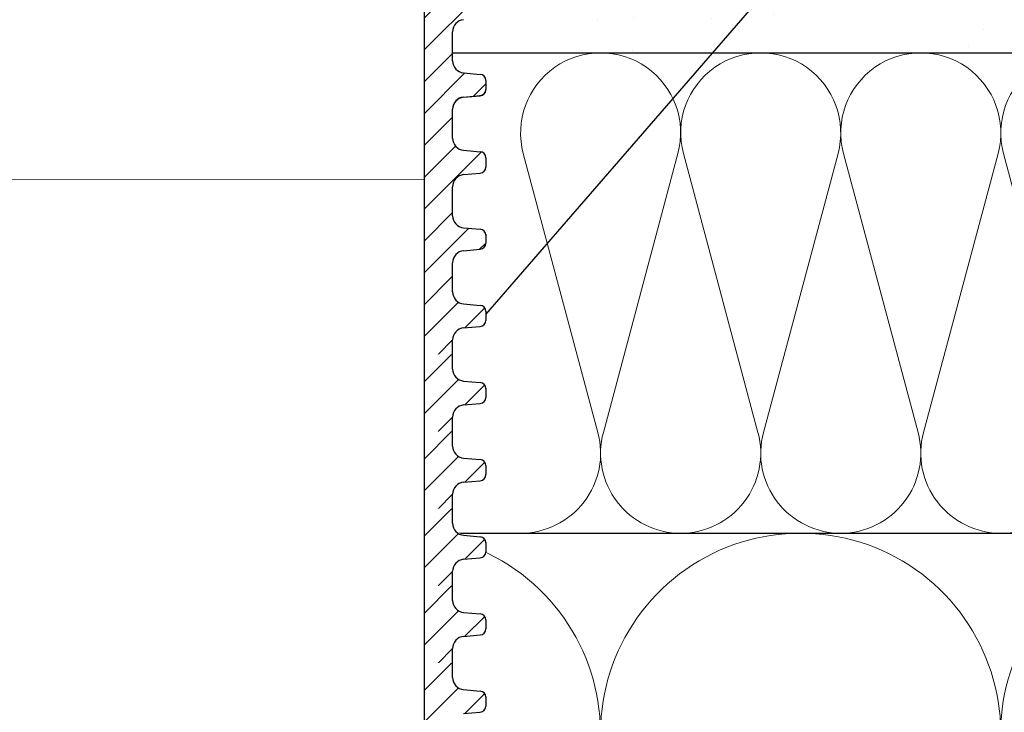
# Model space of a CAD drawing. Units: millimetres. Extents: x 2673 to 4786, y 0 to 1485.
# Drawn here: x 3303 to 3385, y 882 to 940 of the extents above; entities that cross this region are included whole.
import ezdxf
from ezdxf.xclip import XClip

# ---------------------------------------------------------------- set-up
doc = ezdxf.new("R2010")
doc.units = ezdxf.units.MM
doc.header["$XCLIPFRAME"] = 0
for name, color, linetype, lineweight in [('вспомогательный', 140, 'Continuous', 20), ('маскировка', 93, 'Continuous', 25), ('Основной', 7, 'Continuous', 30), ('Размеры', 10, 'Continuous', 13), ('текст', 1, 'Continuous', 25), ('штриховка', 251, 'Continuous', 0)]:
    doc.layers.add(name, color=color, linetype=linetype, lineweight=lineweight)

# ---------------------------------------------------------------- blocks, each defined once
blk = doc.blocks.new('*U45')
at = {"linetype": 'Continuous'}
blk.add_lwpolyline([(-16.66731253459294, -50.00193760377882, 0.4930418078680306), (-0.5664875381410904, -29.02617505100237), (-16.10082499645185, 29.02617505100237, -1.302775637732324), (16.10082499645185, 29.02617505100237), (0.5664875381410904, -29.02617505100237, 0.4930418078679733), (16.66731253459294, -50.00193760377882)], format="xyb", dxfattribs=at)
blk = doc.blocks.new('*U46')
at = {"layer": 'штриховка', "color": 0, "linetype": 'ByBlock', "lineweight": -2, "transparency": 16777216}
for p in [(166.6731253459294, 0), (200.0077504151153, 0), (233.3423754843012, 0)]:
    blk.add_blockref('*U45', p, dxfattribs=at)
blk = doc.blocks.new('*U47')
at = {"linetype": 'Continuous'}
blk.add_lwpolyline([(-6.666623615896378, -19.99987084768913, 0.4930418078680306), (-0.2265847713627593, -11.60994513497797), (-6.440038844533618, 11.60994513497797, -1.302775637732324), (6.440038844533618, 11.60994513497797), (0.2265847713627593, -11.60994513497797, 0.4930418078679733), (6.666623615896378, -19.99987084768913)], format="xyb", dxfattribs=at)
blk = doc.blocks.new('*U48')
at = {"layer": 'штриховка', "color": 0, "linetype": 'ByBlock', "lineweight": -2, "transparency": 16777216}
for p in [(186.6654612450986, 0), (199.9987084768913, 0), (213.3319557086841, 0), (226.6652029404769, 0)]:
    blk.add_blockref('*U47', p, dxfattribs=at)
blk = doc.blocks.new('*U98')
blk.add_wipeout([(-0.033507745398504825, 158.27795953768003), (52.32745708860666, 158.29097232379436), (52.3271557503787, 159.50349977322423), (52.59144314202002, 160.18361399490004), (53.24577475450562, 160.50649682319607), (54.635589756591614, 160.6284379294743), (54.96275556283369, 160.78987934362263), (55.09489925865417, 161.12993645446113), (55.09472433595711, 161.83379197884645), (54.9643562573614, 162.12970787877236), (54.63711024845381, 162.29098665800728), (53.24723480826338, 162.41223695353898), (52.59274279044897, 162.7347945120084), (52.3281174080638, 163.41470183892415), (52.32751509678213, 165.83827596845305), (52.59180248842366, 166.51839019012908), (53.24613410090927, 166.84127301842514), (54.635949102993145, 166.96321412470294), (54.96311490923735, 167.12465553885147), (55.095254131350195, 167.4827140080157), (54.96275075477481, 168.589943513297), (54.635504745867166, 168.75122229253208), (53.245629305677, 168.8724725880636), (52.591137287862594, 169.19503014653304), (52.32651635761109, 169.85701156408132), (52.32590959419823, 172.29851160297773), (52.59019698583895, 172.9786258246541), (53.24453307203485, 173.2835072946241), (54.76542369898347, 173.43495060805125), (54.961509406650976, 173.58489117337655), (55.09365757618749, 173.9069469258887), (55.09346241709321, 174.6922241260385), (54.96114972590061, 175.0321777894964), (54.633903716994155, 175.19345656873097), (53.24402827680259, 175.31470686426277), (52.58953625898818, 175.63726442273216), (52.324910876603006, 176.31717174964794), (52.32430856532199, 178.74074587917693), (52.58859595696264, 179.4208601008531), (53.24292756945349, 179.74374292914945), (54.632742571534244, 179.86568403542714), (54.95990837777633, 180.02712544957527), (55.09205207360111, 180.3671825604138), (55.09186139901032, 181.134420677758), (54.959548697024154, 181.4744120656951), (54.63230268811974, 181.63569084492966), (53.24242724792794, 181.75694114046192), (52.58793523011353, 182.07949869893133), (52.32330984772837, 182.7594060258471), (52.32270753644669, 185.18298015537545), (52.58699492808807, 185.86309437705222), (53.24132654057382, 186.1859772053483), (54.63114154265794, 186.30791831162617), (54.95830734890192, 186.46935972577444), (55.09045104472695, 186.80941683661365), (55.09026035934232, 187.5766926784366), (54.957947668149735, 187.91664634189448), (54.630701659242526, 188.07792512112917), (53.24082621905171, 188.19917541666038), (52.5863342012373, 188.52173297512982), (52.32170881885212, 189.20164030204558), (52.32110650757292, 191.625214431575), (52.585393899213585, 192.30532865325122), (53.239725511699184, 192.62821148154723), (54.62954051378141, 192.7501525878252), (54.95670632002545, 192.91159400197336), (55.088850015845914, 193.25165111281183), (55.0886593412568, 194.0188892301556), (54.95634663927509, 194.3588806180927), (54.62910063036789, 194.5201593973274), (53.23922519016545, 194.64140969286063), (52.584733172350994, 194.96396725132422), (52.32010778995157, 195.64387457826132), (52.31950547867009, 198.0674487077673), (52.58379287031105, 198.7475629294443), (53.2381244827875, 199.07044575773983), (57.662286057736104, 199.51488040874094), (58.272792012151555, 199.93840328430736), (58.61757616627718, 200.59659249233727), (58.61566124021009, 211.65480756547225), (58.78446450369182, 211.98028580148855), (59.109884257631876, 212.14920177950134), (67.545915203849, 212.15066262787977), (67.88505149326093, 212.031777133518), (68.07562309461707, 211.72709755047657), (68.07684874906698, 204.64931578874425), (68.24071179524066, 204.10878748264307), (68.67703671255315, 203.7498990716012), (77.4485367450211, 203.75141801240218), (77.83324040296543, 203.8787953494725), (78.06602535462295, 204.21050765964011), (78.06478490161533, 211.37381092505052), (78.24369174430824, 211.87633866312777), (78.70000817843807, 212.15259415690554), (89.05591629196492, 212.15462294026662), (91.82293346247042, 214.14793972601336), (92.99696241745697, 216.75528857908668), (92.85620188130903, 218.64969278046385), (94.00893417221626, 219.89413989548353), (94.12738185497781, 221.54435589130324), (93.98213188310453, 222.53267205012423), (94.25908217966662, 223.21922229733005), (94.93499790735513, 223.5212001736181), (110.00712565180184, 224.05319057956203), (110.00661219400736, 227.01827984417358), (108.04651657218548, 227.01605299543616), (107.71213359496261, 227.44153932022908), (51.02395745652301, 227.43172275711837), (51.023700749630436, 228.9141403178002), (47.49390518983038, 228.9135290710951), (47.49416189672292, 227.43111151041327), (-0.03405625596518595, 227.4228811564874), (-0.04561776385056769, 158.27480904836884)]).dxf.layer = 'маскировка'
at = {"layer": 'вспомогательный'}
blk.add_lwpolyline([(-0.04826190533716087, 166.4489827065057), (49.95962766945148, 166.4576424595173)], dxfattribs=at)
at = {"layer": 'Основной'}
for p, q in [((52.3249108550247, 176.3172471986067), (52.32430856532131, 178.7407458791771)), ((53.24402827680585, 175.3147068642626), (54.63390371699414, 175.193456568731)), ((55.09346242788654, 174.692186401559), (55.09365310247551, 173.9249482842148)), ((55.09346690159667, 174.6741850432331), (55.09365757618747, 173.9069469258887)), ((53.24452859832811, 173.3015086529503), (54.63434360040863, 173.423449759228)), ((53.24453307204007, 173.2835072946246), (54.6343480741206, 173.4054484009021)), ((52.32651188389911, 169.8750129224075), (52.32590959419755, 172.2985116029777)), ((52.32651635761106, 169.8570115640813), (52.32591406790746, 172.2805102446522)), ((53.24562930568027, 168.8724725880632), (54.6355047458706, 168.7512222925318)), ((55.09506345676118, 168.2499521253604), (55.09525413135016, 167.4827140080157)), ((55.09506793047132, 168.2319507670342), (55.09525860506211, 167.46471264969)), ((53.24613410091449, 166.8412730184257), (54.63594910299501, 166.9632141247031)), ((52.32811738648549, 163.4147772878827), (52.3275150967821, 165.838275968453)), ((53.24723480826665, 162.4122369535386), (54.63711024845515, 162.2909866580072)), ((55.09470858406767, 161.8971745718051), (55.09489925865847, 161.1299364544609)), ((53.24577475451084, 160.5064968231966), (54.63558975659159, 160.6284379294743))]:
    blk.add_line(p, q, dxfattribs=at)
for centre, radius, start, end in [((53.33090767097723, 178.7409960399387), 1.006599136740325, 95.014239189748, 180.0142391896369), ((53.33150996068083, 176.3174973593682), 1.00659913674116, 180.0142391896369, 265.0142391896243), ((54.59016287505426, 174.6920613211784), 0.5032995683705801, 0.01423918963691526, 85.01423918962426), ((54.59035354964324, 173.9248232038342), 0.5032995683707275, 275.014239189748, 0.01423918963691526), ((54.59035802335519, 173.906821845508), 0.5032995683707275, 275.014239189748, 0.01423918963691526), ((53.33250869985369, 172.2987617637395), 1.006599136740553, 95.014239189748, 180.0142391896369), ((53.33251317356383, 172.2807604054136), 1.006599136740325, 95.014239189748, 180.0142391896369), ((53.33311098955525, 169.8752630831691), 1.00659913674116, 180.0142391896369, 265.0142391896243), ((54.59176390392845, 168.249827044979), 0.5032995683705801, 0.01423918963691526, 85.01423918962426), ((54.59195905222961, 167.4645875693091), 0.5032995683707275, 275.014239189748, 0.01423918963691526), ((53.33411420243824, 165.8385261292146), 1.006599136740325, 95.014239189748, 180.0142391896369), ((53.33471649214162, 163.4150274486445), 1.00659913674116, 180.0142391896369, 265.0142391896243), ((54.59336940651504, 161.7895914104543), 0.5032995683705801, 0.01423918963691526, 85.01423918962426), ((54.59159970582596, 161.1298113740802), 0.5032995683707275, 275.014239189748, 0.01423918963691526), ((53.3337548560346, 159.5037499339856), 1.006599136740325, 95.014239189748, 180.0142391896369)]:
    blk.add_arc(centre, radius, start, end, dxfattribs=at)
blk.add_wipeout([(-0.03181492844992456, 151.85070722330994), (52.32856934352211, 151.86764284060024), (52.32826819825732, 153.07939384314577), (52.59255558989863, 153.75950806482228), (53.24688720238423, 154.08239089311832), (54.63670220447023, 154.20433199939652), (54.96386801071232, 154.3657734135449), (55.09601170653279, 154.70583052438337), (55.09630961293945, 155.45494029560632), (54.96399691095773, 155.79493168354352), (54.6367509020515, 155.95621046277807), (53.24687546185993, 156.07746075830988), (52.59238344404554, 156.40001831677932), (52.32775806166036, 157.07992564369505), (52.32745708860668, 158.2909723237943), (-0.033507745398514116, 158.27795953767998)]).dxf.layer = 'маскировка'
at = {"layer": 'штриховка'}
h = blk.add_hatch(dxfattribs=at)
h.set_pattern_fill('ANSI31', color=256, scale=15)
h.set_pattern_definition([(45, (0, 0), (-1.325825214724776, 1.325825214724777), [])])
h.paths.add_polyline_path([(52.32430856532197, 178.7407458791771, -0.3888787318529468), (53.2429275694502, 179.7437429291494), (54.6327425715321, 179.865684035427, 0.3888787318532841), (55.09205207359679, 180.3671825604142), (55.09186139900584, 181.1344206777555, 0.3888787318544569), (54.63230268811665, 181.6356908449298), (53.2424272479284, 181.7569411404619, -0.3888787318529512), (52.32330982615009, 182.7594814748053), (52.32270753644732, 185.1829801553755, -0.3888787318529862), (53.24132654057541, 186.1859772053485), (54.63114154265769, 186.3079183116262, 0.3888787318534506), (55.09045104472237, 186.8094168366137), (55.09026037013142, 187.5766549539551, 0.3888787318542261), (54.63070165924248, 188.0779251211292), (53.2408262190525, 188.1991754166604, -0.3888787318532924), (52.32170879727386, 189.2017157510046), (52.32110650757291, 191.6252144315755, -0.3888787318528026), (53.2397255117009, 192.6282114815474), (54.6295405137813, 192.7501525878251, 0.3888787318525548), (55.08885001584591, 193.2516511128111), (55.08865934125677, 194.0188892301519, 0.388878731855243), (54.62910063036754, 194.5201593973275), (53.23922519016514, 194.6414096928612, -0.3888787318531272), (52.3201077683733, 195.6439500272203), (52.31950547867008, 198.0674487077665, -0.381640554933085), (53.21287511805679, 199.0679093014166), (57.66228605773746, 199.5148804087411, 0.2456492853487407), (58.61757616627714, 200.5965924923372), (58.61566124021007, 211.6548075654723, -0.3167846346379019), (59.10988425763185, 212.1492017795014), (67.54591520384898, 212.1506626278798, -0.3507481989936383), (68.07562309461706, 211.7270975504766), (68.07684871269491, 204.6494622603297, 0.3028823746688723), (68.67703671255313, 203.7498990716012), (77.4485367450212, 203.7514180124022, 0.3309129430402705), (78.06602535462294, 204.2105076596401), (78.0647849016153, 211.3738109250505, -0.3562089938379721), (78.70000817843803, 212.1525941569056), (87.48929823820669, 212.1541161783647, 0.4769759818989304), (92.74741393443804, 218.649657590274, 0.3286090656853933), (93.98230303570274, 221.5443089619204), (93.9821318831045, 222.5326720501241, -0.4035954280361393), (94.93499790735777, 223.5212001736182), (110.0071256518018, 224.0531905795621), (110.0066121940073, 227.0182798441736), (51.02404065540053, 226.9512702230605), (51.02434253886663, 225.2079693444713), (91.221486157595, 226.34020249241), (90.47019329889397, 221.7907280214762), (84.08140906287277, 221.7896216901752), (84.09942240509417, 226.1395952866145), (82.07596096902711, 226.0826004380944), (81.69874857628079, 221.8245350026681), (79.24792943910046, 221.8953255246608), (79.11557765900315, 225.9992153064043), (77.07389909413605, 225.9417073359249), (77.07409261910885, 224.8241494274074), (75.5205927316319, 223.2122038591122), (75.33194993142212, 207.5404572602532, -0.4224210113957801), (74.33251826091141, 206.5123473595384), (71.6539579347587, 206.5118835193118, -0.2677748309970221), (70.85932518045293, 207.4611638369894), (70.72078038162661, 223.2699798087473), (69.16744205672545, 224.8227802506313), (69.16642389436547, 225.7189774419155), (64.39166581660062, 225.5844868069512), (64.13818028592453, 221.2744507229015), (58.75531453273017, 221.1852038031908), (58.58941902225698, 225.421054892102), (56.08024788492427, 225.3503790559658), (56.03733321884073, 224.4052801119826), (56.03876674678127, 224.4052805756932), (55.33725866936245, 221.1490788633474), (55.3290696321446, 203.6295764012767), (49.9531909211692, 203.6282403838891), (49.96104187104076, 158.2909849566472), (52.32745689523037, 158.2917504329389), (52.32715575037934, 159.5034997732236, -0.3888787318530776), (53.24577475450756, 160.5064968231963), (54.63558975658955, 160.6284379294744, 0.3888787318532371), (55.09489925865415, 161.1299364544616), (55.09472433595672, 161.8337919788505, 0.3638513602470404), (54.63711024845378, 162.2909866580071), (53.24723480826403, 162.412236953539, -0.3888787318530347), (52.32811738648553, 163.4147772878824), (52.32751509678299, 165.8382759684526, -0.3888787318531261), (53.24613410091136, 166.8412730184253), (54.63594910299312, 166.9632141247032, 0.3888787318532781), (55.09525860505781, 167.4647126496904), (55.0950634567565, 168.2499521253575, 0.3888787318545546), (54.63550474586713, 168.7512222925317), (53.24562930567762, 168.8724725880636, -0.388878731852999), (52.32651188389916, 169.8750129224069), (52.32590959419821, 172.2985116029778, -0.4443470190180996), (53.43453024906922, 173.3001774744124), (54.63434360040674, 173.4234497592283, 0.3888787318532869), (55.09365310247144, 173.9249482842155), (55.09346242788231, 174.6921864015563, 0.3888787318547694), (54.6339037169931, 175.1934565687311), (53.24402827680322, 175.3147068642627, -0.3888787318530293), (52.32491085502474, 176.3172471986062)])
h = blk.add_hatch(dxfattribs=at)
h.set_pattern_fill('ANSI31', color=256, scale=15)
h.set_pattern_definition([(45, (4.990496904611064e-10, -2.008262697472674e-06), (-1.325825214724776, 1.325825214724777), [])])
edge = h.paths.add_edge_path()
edge.add_line((52.32775804058116, 157.0799990843907), (52.31937603076234, 158.2917464164136))
edge.add_line((52.31937603076234, 158.2917464164136), (49.94511005620208, 158.2903820111984))
edge.add_line((49.94511005620208, 158.2903820111984), (49.96215431941852, 151.8668770183068))
edge.add_line((49.96215431941852, 151.8668770183068), (52.32856934360806, 151.8676424945985))
edge.add_line((52.32856934360806, 151.8676424945985), (52.32826819875702, 153.0793918348831))
edge.add_arc((53.33486730441226, 153.0796419956452), 1.006599136740317, 95.01423918963741, 180.0142391896548, ccw=False)
edge.add_line((53.2468872028852, 154.0823888848558), (54.63670220496724, 154.2043299911339))
edge.add_arc((54.59271215420362, 154.7057034357398), 0.5032995683707547, 275.0142391896407, 360.0142391896856)
edge.add_line((55.09601170703184, 154.7058285161212), (55.09582005316878, 155.4770070553334))
edge.add_arc((54.59301006061045, 155.4548132069628), 0.5032995683705713, 2.527374145672172, 85.01423918965907)
edge.add_line((54.63675090254928, 155.9562084545155), (53.24687546235962, 156.0774587500472))
edge.add_arc((53.33435714623725, 157.0802492451527), 1.006599136741165, 180.0142391896532, 265.01423918966043, ccw=False)
at = {"layer": 'Основной'}
for p, q in [((52.32745689523037, 158.2917504329389), (52.32715575037868, 159.5034997732243)), ((52.32775804008206, 157.0800010926536), (52.32745689523037, 158.2917504329389)), ((53.24687546236227, 156.077458750047), (54.63675090255055, 155.9562084545154)), ((55.09582103244535, 155.4730666334647), (55.09601170703615, 154.7058285161205)), ((53.24688720288875, 154.0823888848562), (54.63670220496927, 154.2043299911339)), ((52.32856934310901, 151.8676445028612), (52.32826819825731, 153.0793938431465))]:
    blk.add_line(p, q, dxfattribs=at)
for points in [[(55.3290696321446, 203.6295764012767), (49.9531909211692, 203.6282403838891), (49.9531909211692, 158.290384019461)], [(49.9531909211692, 158.290384019461), (49.9531909211692, 151.8668790771576)]]:
    blk.add_lwpolyline(points, dxfattribs=at)
for centre, radius, start, end in [((53.33435714623725, 157.0802492451527), 1.00659913674116, 180.0142391896369, 265.0142391896243), ((54.59301006061045, 155.4548132069628), 0.5032995683705801, 0.01423918963691527, 85.01423918962426), ((54.59271215420365, 154.7057034357398), 0.5032995683707275, 275.014239189748, 0.01423918963691527), ((53.33486730441227, 153.0796419956452), 1.006599136740325, 95.01423918974798, 180.0142391896369)]:
    blk.add_arc(centre, radius, start, end, dxfattribs=at)
blk.add_wipeout([(-0.0313975171602639, 145.42720038396274), (52.32898675481177, 145.44413600125304), (52.32868560954698, 146.65588700379857), (52.59297300118829, 147.33600122547506), (53.24730461367389, 147.65888405377115), (54.63711961575989, 147.78082516004935), (54.96428542200198, 147.94226657419767), (55.09642911782245, 148.28232368503618), (55.09672702422911, 149.03143345625915), (54.96441432224739, 149.37142484419633), (54.637168313341164, 149.53270362343088), (53.24729287314959, 149.65395391896269), (52.5928008553352, 149.9765114774321), (52.32817547295002, 150.65641880434785), (52.32787449989634, 151.8674654844471), (-0.03309033410885345, 151.8544526983328)]).dxf.layer = 'маскировка'
at = {"layer": 'штриховка'}
h = blk.add_hatch(dxfattribs=at)
h.set_pattern_fill('ANSI31', color=256, scale=15)
h.set_pattern_definition([(45, (0.0004174117887103534, -6.423508847609924), (-1.325825214724776, 1.325825214724777), [])])
edge = h.paths.add_edge_path()
edge.add_line((52.32817545187082, 150.6564922450434), (52.319793442052, 151.8682395770664))
edge.add_line((52.319793442052, 151.8682395770664), (49.94552746749174, 151.8668751718512))
edge.add_line((49.94552746749174, 151.8668751718512), (49.96257173070818, 145.4433701789595))
edge.add_line((49.96257173070818, 145.4433701789595), (52.32898675489772, 145.4441356552513))
edge.add_line((52.32898675489772, 145.4441356552513), (52.32868561004668, 146.6558849955359))
edge.add_arc((53.33528471570192, 146.656135156298), 1.006599136740317, 95.01423918963741, 180.0142391896548, ccw=False)
edge.add_line((53.24730461417487, 147.6588820455086), (54.6371196162569, 147.7808231517867))
edge.add_arc((54.59312956549329, 148.2821965963926), 0.5032995683707547, 275.0142391896407, 360.0142391896856)
edge.add_line((55.0964291183215, 148.2823216767739), (55.09623746445844, 149.0535002159862))
edge.add_arc((54.59342747190011, 149.0313063676156), 0.5032995683705713, 2.527374145672172, 85.01423918965907)
edge.add_line((54.63716831383894, 149.5327016151683), (53.24729287364928, 149.6539519107))
edge.add_arc((53.33477455752691, 150.6567424058055), 1.006599136741165, 180.0142391896532, 265.01423918966043, ccw=False)
at = {"layer": 'Основной'}
for p, q in [((52.32817545137172, 150.6564942533064), (52.32787430652003, 151.8682435935917)), ((53.24729287365193, 149.6539519106998), (54.63716831384021, 149.5327016151682)), ((55.09623844373501, 149.0495597941175), (55.09642911832581, 148.2823216767733)), ((53.24730461417841, 147.6588820455089), (54.63711961625894, 147.7808231517866)), ((52.32898675439867, 145.444137663514), (52.32868560954697, 146.6558870037993))]:
    blk.add_line(p, q, dxfattribs=at)
blk.add_lwpolyline([(49.95360833245886, 151.8668771801138), (49.95360833245886, 145.4433722378104)], dxfattribs=at)
for centre, radius, start, end in [((53.33477455752691, 150.6567424058055), 1.00659913674116, 180.0142391896369, 265.0142391896243), ((54.59342747190011, 149.0313063676156), 0.5032995683705801, 0.01423918963689079, 85.01423918962426), ((53.33528471570193, 146.6561351562979), 1.006599136740325, 95.01423918974798, 180.0142391896369), ((54.59312956549331, 148.2821965963926), 0.5032995683707275, 275.014239189748, 0.01423918963689079)]:
    blk.add_arc(centre, radius, start, end, dxfattribs=at)
blk.add_wipeout([(-0.03098010587060324, 139.0036935446155), (52.32940416610143, 139.0206291619058), (52.32910302083664, 140.23238016445134), (52.59339041247795, 140.91249438612783), (53.24772202496355, 141.2353772144239), (54.637537027049554, 141.35731832070206), (54.96470283329164, 141.51875973485045), (55.09684652911211, 141.85881684568892), (55.09714443551877, 142.6079266169119), (54.96483173353705, 142.94791800484907), (54.637585724630824, 143.10919678408362), (53.24771028443925, 143.23044707961543), (52.59321826662486, 143.55300463808487), (52.32859288423968, 144.2329119650006), (52.328291911186, 145.44395864509985), (-0.03267292281919279, 145.43094585898555)]).dxf.layer = 'маскировка'
at = {"layer": 'штриховка'}
h = blk.add_hatch(dxfattribs=at)
h.set_pattern_fill('ANSI31', color=256, scale=15)
h.set_pattern_definition([(45, (0.0008348230783710164, -12.84701568695718), (-1.325825214724776, 1.325825214724777), [])])
edge = h.paths.add_edge_path()
edge.add_line((52.32859286316048, 144.2329854056962), (52.32021085334166, 145.4447327377191))
edge.add_line((52.32021085334166, 145.4447327377191), (49.9459448787814, 145.4433683325039))
edge.add_line((49.9459448787814, 145.4433683325039), (49.96298914199784, 139.0198633396123))
edge.add_line((49.96298914199784, 139.0198633396123), (52.32940416618738, 139.020628815904))
edge.add_line((52.32940416618738, 139.020628815904), (52.32910302133634, 140.2323781561886))
edge.add_arc((53.33570212699158, 140.2326283169507), 1.006599136740317, 95.01423918963741, 180.0142391896548, ccw=False)
edge.add_line((53.24772202546453, 141.2353752061614), (54.63753702754656, 141.3573163124395))
edge.add_arc((54.59354697678295, 141.8586897570454), 0.5032995683707547, 275.0142391896407, 360.0142391896856)
edge.add_line((55.09684652961116, 141.8588148374267), (55.0966548757481, 142.629993376639))
edge.add_arc((54.59384488318977, 142.6077995282683), 0.5032995683705713, 2.527374145672172, 85.01423918965907)
edge.add_line((54.6375857251286, 143.1091947758211), (53.24771028493894, 143.2304450713527))
edge.add_arc((53.33519196881657, 144.2332355664582), 1.006599136741165, 180.0142391896532, 265.01423918966043, ccw=False)
at = {"layer": 'Основной'}
for p, q in [((52.32859286266138, 144.2329874139591), (52.32829171780969, 145.4447367542444)), ((53.24771028494159, 143.2304450713526), (54.63758572512987, 143.1091947758209)), ((55.09665585502467, 142.6260529547702), (55.09684652961547, 141.858814837426)), ((53.24772202546807, 141.2353752061617), (54.6375370275486, 141.3573163124394)), ((52.32940416568833, 139.0206308241667), (52.32910302083663, 140.232380164452))]:
    blk.add_line(p, q, dxfattribs=at)
blk.add_lwpolyline([(49.95402574374852, 145.4433703407665), (49.95402574374852, 139.0198653984631)], dxfattribs=at)
for centre, radius, start, end in [((53.33519196881657, 144.2332355664582), 1.00659913674116, 180.0142391896369, 265.0142391896243), ((54.59384488318977, 142.6077995282683), 0.5032995683705801, 0.01423918963694168, 85.01423918962426), ((53.33570212699159, 140.2326283169507), 1.006599136740325, 95.01423918974798, 180.0142391896369), ((54.59354697678297, 141.8586897570453), 0.5032995683707275, 275.014239189748, 0.01423918963694168)]:
    blk.add_arc(centre, radius, start, end, dxfattribs=at)
blk.add_wipeout([(-0.030562694580956788, 132.58018670526826), (52.32982157739108, 132.59712232255856), (52.32952043212629, 133.80887332510412), (52.5938078237676, 134.4889875467806), (53.2481394362532, 134.81187037507667), (54.6379544383392, 134.93381148135484), (54.965120244581286, 135.09525289550322), (55.09726394040176, 135.4353100063417), (55.09756184680842, 136.18441977756467), (54.9652491448267, 136.52441116550185), (54.63800313592047, 136.6856899447364), (53.2481276957289, 136.8069402402682), (52.593635677914506, 137.12949779873765), (52.32901029552933, 137.80940512565337), (52.328709322475646, 139.02045180575263), (-0.03225551152954634, 139.00743901963833)]).dxf.layer = 'маскировка'
at = {"layer": 'штриховка'}
h = blk.add_hatch(dxfattribs=at)
h.set_pattern_fill('ANSI31', color=256, scale=15)
h.set_pattern_definition([(45, (0.001252234368024574, -19.2705225263044), (-1.325825214724776, 1.325825214724777), [])])
edge = h.paths.add_edge_path()
edge.add_line((52.32901027445013, 137.809478566349), (52.32062826463131, 139.0212258983719))
edge.add_line((52.32062826463131, 139.0212258983719), (49.94636229007105, 139.0198614931567))
edge.add_line((49.94636229007105, 139.0198614931567), (49.9634065532875, 132.596356500265))
edge.add_line((49.9634065532875, 132.596356500265), (52.32982157747703, 132.5971219765568))
edge.add_line((52.32982157747703, 132.5971219765568), (52.32952043262599, 133.8088713168414))
edge.add_arc((53.33611953828124, 133.8091214776035), 1.006599136740317, 95.01423918963741, 180.0142391896548, ccw=False)
edge.add_line((53.24813943675418, 134.8118683668141), (54.63795443883621, 134.9338094730922))
edge.add_arc((54.5939643880726, 135.4351829176981), 0.5032995683707547, 275.0142391896407, 360.0142391896856)
edge.add_line((55.09726394090082, 135.4353079980795), (55.09707228703775, 136.2064865372917))
edge.add_arc((54.59426229447943, 136.1842926889211), 0.5032995683705713, 2.527374145672172, 85.01423918965907)
edge.add_line((54.63800313641826, 136.6856879364738), (53.24812769622859, 136.8069382320055))
edge.add_arc((53.33560938010623, 137.809728727111), 1.006599136741165, 180.0142391896532, 265.01423918966043, ccw=False)
at = {"layer": 'Основной'}
for p, q in [((52.32901027395103, 137.8094805746119), (52.32870912909934, 139.0212299148972)), ((53.24812769623124, 136.8069382320053), (54.63800313641953, 136.6856879364737)), ((55.09707326631433, 136.202546115423), (55.09726394090512, 135.4353079980788)), ((53.24813943675773, 134.8118683668145), (54.63795443883825, 134.9338094730922)), ((52.32982157697798, 132.5971239848195), (52.32952043212629, 133.8088733251048))]:
    blk.add_line(p, q, dxfattribs=at)
blk.add_lwpolyline([(49.95444315503818, 139.0198635014193), (49.95444315503818, 132.5963585591159)], dxfattribs=at)
for centre, radius, start, end in [((53.33560938010623, 137.809728727111), 1.00659913674116, 180.0142391896369, 265.0142391896243), ((54.59426229447942, 136.1842926889211), 0.5032995683705801, 0.01423918963694168, 85.01423918962426), ((54.59396438807262, 135.4351829176981), 0.5032995683707275, 275.014239189748, 0.01423918963694168), ((53.33611953828125, 133.8091214776035), 1.006599136740325, 95.01423918974798, 180.0142391896369)]:
    blk.add_arc(centre, radius, start, end, dxfattribs=at)
blk.add_wipeout([(-0.030145283291296125, 126.156679865921), (52.33023898868074, 126.17361548321131), (52.32993784341595, 127.38536648575685), (52.59422523505726, 128.06548070743335), (53.24855684754286, 128.3883635357294), (54.63837184962886, 128.5103046420076), (54.965537655870946, 128.67174605615597), (55.09768135169142, 129.01180316699444), (55.09797925809808, 129.76091293821742), (54.96566655611636, 130.1009043261546), (54.63842054721013, 130.26218310538917), (53.24854510701856, 130.38343340092095), (52.594053089204166, 130.70599095939036), (52.32942770681899, 131.38589828630612), (52.32912673376531, 132.59694496640537), (-0.031838100239885675, 132.58393218029107)]).dxf.layer = 'маскировка'
at = {"layer": 'штриховка'}
h = blk.add_hatch(dxfattribs=at)
h.set_pattern_fill('ANSI31', color=256, scale=15)
h.set_pattern_definition([(45, (0.001669645657685237, -25.69402936565166), (-1.325825214724776, 1.325825214724777), [])])
edge = h.paths.add_edge_path()
edge.add_line((52.32942768573979, 131.3859717270017), (52.32104567592097, 132.5977190590247))
edge.add_line((52.32104567592097, 132.5977190590247), (49.94677970136071, 132.5963546538094))
edge.add_line((49.94677970136071, 132.5963546538094), (49.96382396457716, 126.1728496609178))
edge.add_line((49.96382396457716, 126.1728496609178), (52.33023898876669, 126.1736151372095))
edge.add_line((52.33023898876669, 126.1736151372095), (52.32993784391565, 127.3853644774942))
edge.add_arc((53.3365369495709, 127.3856146382562), 1.006599136740317, 95.01423918963741, 180.0142391896548, ccw=False)
edge.add_line((53.24855684804384, 128.3883615274669), (54.63837185012587, 128.510302633745))
edge.add_arc((54.59438179936226, 129.0116760783509), 0.5032995683707547, 275.0142391896407, 360.0142391896856)
edge.add_line((55.09768135219048, 129.0118011587322), (55.09748969832741, 129.7829796979445))
edge.add_arc((54.59467970576909, 129.7607858495738), 0.5032995683705713, 2.527374145672172, 85.01423918965907)
edge.add_line((54.63842054770792, 130.2621810971266), (53.24854510751825, 130.3834313926582))
edge.add_arc((53.33602679139589, 131.3862218877638), 1.006599136741165, 180.0142391896532, 265.01423918966043, ccw=False)
at = {"layer": 'Основной'}
for p, q in [((52.3294276852407, 131.3859737352646), (52.32912654038901, 132.59772307555)), ((53.2485451075209, 130.3834313926581), (54.63842054770919, 130.2621810971264)), ((55.09749067760399, 129.7790392760757), (55.09768135219478, 129.0118011587315)), ((53.24855684804739, 128.3883615274672), (54.63837185012791, 128.5103026337449)), ((52.33023898826765, 126.1736171454722), (52.32993784341595, 127.3853664857575))]:
    blk.add_line(p, q, dxfattribs=at)
blk.add_lwpolyline([(49.95486056632784, 132.596356662072), (49.95486056632784, 126.1728517197686)], dxfattribs=at)
for centre, radius, start, end in [((53.33602679139589, 131.3862218877638), 1.00659913674116, 180.0142391896369, 265.0142391896243), ((54.59467970576908, 129.7607858495738), 0.5032995683705801, 0.01423918963694168, 85.01423918962426), ((54.59438179936228, 129.0116760783509), 0.5032995683707275, 275.014239189748, 0.01423918963694168), ((53.33653694957091, 127.3856146382562), 1.006599136740325, 95.01423918974798, 180.0142391896369)]:
    blk.add_arc(centre, radius, start, end, dxfattribs=at)
blk.add_wipeout([(-0.02972787200163546, 119.73317302657378), (52.3306563999704, 119.75010864386408), (52.33035525470561, 120.96185964640962), (52.59464264634692, 121.64197386808613), (53.24897425883252, 121.96485669638218), (54.63878926091852, 122.08679780266037), (54.96595506716061, 122.24823921680874), (55.09809876298108, 122.58829632764721), (55.09839666938774, 123.33740609887019), (54.96608396740602, 123.67739748680737), (54.63883795849979, 123.83867626604193), (53.24896251830822, 123.95992656157372), (52.59447050049383, 124.28248412004315), (52.32984511810865, 124.96239144695889), (52.32954414505497, 126.17343812705815), (-0.03142068895022501, 126.16042534094385)]).dxf.layer = 'маскировка'
at = {"layer": 'штриховка'}
h = blk.add_hatch(dxfattribs=at)
h.set_pattern_fill('ANSI31', color=256, scale=15)
h.set_pattern_definition([(45, (0.0020870569473459, -32.11753620499888), (-1.325825214724776, 1.325825214724777), [])])
edge = h.paths.add_edge_path()
edge.add_line((52.32984509702946, 124.9624648876545), (52.32146308721063, 126.1742122196774))
edge.add_line((52.32146308721063, 126.1742122196774), (49.94719711265037, 126.1728478144622))
edge.add_line((49.94719711265037, 126.1728478144622), (49.96424137586682, 119.7493428215706))
edge.add_line((49.96424137586682, 119.7493428215706), (52.33065640005636, 119.7501082978623))
edge.add_line((52.33065640005636, 119.7501082978623), (52.33035525520531, 120.9618576381469))
edge.add_arc((53.33695436086056, 120.962107798909), 1.006599136740317, 95.01423918963741, 180.0142391896548, ccw=False)
edge.add_line((53.2489742593335, 121.9648546881197), (54.63878926141553, 122.0867957943977))
edge.add_arc((54.59479921065192, 122.5881692390037), 0.5032995683707547, 275.0142391896407, 360.0142391896856)
edge.add_line((55.09809876348014, 122.588294319385), (55.09790710961708, 123.3594728585973))
edge.add_arc((54.59509711705875, 123.3372790102266), 0.5032995683705713, 2.527374145672172, 85.01423918965907)
edge.add_line((54.63883795899758, 123.8386742577794), (53.24896251880791, 123.959924553311))
edge.add_arc((53.33644420268555, 124.9627150484165), 1.006599136741165, 180.0142391896532, 265.01423918966043, ccw=False)
at = {"layer": 'Основной'}
for p, q in [((52.32984509653036, 124.9624668959174), (52.32954395167867, 126.1742162362027)), ((53.24896251881056, 123.9599245533109), (54.63883795899885, 123.8386742577792)), ((55.09790808889365, 123.3555324367285), (55.09809876348444, 122.5882943193843)), ((53.24897425933705, 121.96485468812), (54.63878926141757, 122.0867957943977))]:
    blk.add_line(p, q, dxfattribs=at)
blk.add_lwpolyline([(49.9552779776175, 126.1728498227248), (49.9552779776175, 119.7493448804214)], dxfattribs=at)
for centre, radius, start, end in [((53.33644420268555, 124.9627150484165), 1.00659913674116, 180.0142391896367, 265.0142391896243), ((54.59509711705874, 123.3372790102266), 0.5032995683705801, 0.01423918963673813, 85.01423918962426), ((54.59479921065194, 122.5881692390036), 0.5032995683707275, 275.014239189748, 0.01423918963673813)]:
    blk.add_arc(centre, radius, start, end, dxfattribs=at)

msp = doc.modelspace()

# ---------------------------------------------------------------- hatches: boundary and pattern name
at = {"layer": 'штриховка'}
h = msp.add_hatch(dxfattribs=at)
h.set_pattern_fill('AR-SAND', color=256, scale=0.3, angle=90)
h.set_pattern_definition([(127.5, (297.9893385312221, 329.6166233922556), (-14.68239711988027, -0.4800093887952128), [0, -11.5824, 0, -12.954, 0, -12.3825]), (97.49999999999993, (297.9893385312221, 329.6166233922556), (-21.50475301705063, 13.48569849414008), [0, -6.248400000000001, 0, -10.4394, 0, -4.0005]), (57.49999999999999, (297.9893385312221, 320.2440233922557), (-0.04311554035637141, 23.72977110724374), [0, -3.809999999999996, 0, -13.71599999999998, 0, -17.90699999999997]), (47.5, (297.9893385312221, 320.2440233922557), (-6.687879697716487, 22.90669357416892), [0, -1.905, 0, -8.991599999999998, 0, -10.287])])
edge = h.paths.add_edge_path()
edge.add_line((3339.07768094025, 938.947377528677), (3339.077548929201, 937.1861576966692))
edge.add_line((3339.077548929201, 937.1861576966689), (3585.186372530045, 937.1861576966687))
edge.add_line((3585.186372530045, 937.1861576966689), (3585.186372530045, 987.1861576966689))
edge.add_line((3585.186372530045, 987.1861576966689), (3396.775602365057, 987.1861576966689))
edge.add_line((3396.775602365057, 987.1861576966689), (3396.775602365058, 984.2411766398984))
edge.add_line((3396.775602365058, 984.2411766398984), (3381.7028534133, 983.714045984822))
edge.add_arc((3381.737374850602, 982.726941643815), 0.9877078058151253, 92.00295630898036, 180.064709000767)
edge.add_line((3380.749667674702, 982.7258261415543), (3380.749519116478, 981.7374630495854))
edge.add_arc((3378.167479907235, 981.1290055368038), 2.652762149709305, -59.50412930817589, 13.259838704827814, ccw=False)
edge.add_arc((3374.254285328441, 977.726107690065), 5.376736668351287, -89.51329937189507, 11.991471893618211, ccw=False)
edge.add_line((3374.299957621674, 972.3495650051768), (3365.464187073206, 972.3506921772359))
edge.add_arc((3365.623548618628, 971.5719949952277), 0.7948367149466147, 101.5659625624393, 180.0086119818947)
edge.add_line((3364.82871191266, 971.571875525357), (3364.82871191266, 964.4124226446127))
edge.add_arc((3364.210095077227, 964.5948861959614), 0.6449649111788153, 269.99138802407595, 343.56636189376275, ccw=False)
edge.add_line((3364.209998134271, 963.9499212920682), (3355.438498069372, 963.9512397128819))
edge.add_arc((3355.808512961243, 964.8478038916257), 0.9699166700357581, 180.1627501811472, 247.5739044535543, ccw=False)
edge.add_line((3354.838600204135, 964.845048821308), (3354.83966490769, 971.9286323167134))
edge.add_arc((3354.310012457071, 971.8094790266637), 0.5428896987205676, 12.67847748252784, 89.99138802398205)
edge.add_line((3354.310094057375, 972.3523687192517), (3345.874063079964, 972.3536367166009))
edge.add_arc((3345.977769849814, 971.7555158281878), 0.6070450487969037, 99.8365847748538, 170.146191273699)
edge.add_line((3345.379680164202, 971.8594023972578), (3345.379680164202, 960.8079872517153))
edge.add_arc((3343.866053688029, 961.1743630906574), 1.557336304312602, 290.93006499918425, 346.393167971404, ccw=False)
edge.add_line((3344.42237806789, 959.7197842687633), (3339.985457864163, 959.2755979741473))
edge.add_arc((3340.0857286942, 958.2740054508447), 1.006599136743168, 95.71691263911731, 179.9957055003117)
edge.add_line((3339.079129560285, 958.2740808986305), (3339.078947905739, 955.8505067022659))
edge.add_arc((3340.085464706226, 955.8504312606517), 1.006516803314274, 179.995705500314, 264.9999998687176)
edge.add_line((3339.997740984348, 954.8477445578508), (3341.387577131514, 954.7260446785153))
edge.add_arc((3341.343674103004, 954.2246636062671), 0.5032995683695844, 0, 84.9957052886383, ccw=False)
edge.add_line((3341.846973671374, 954.2246636075386), (3341.84691616214, 953.4573877438309))
edge.add_arc((3341.343616595184, 953.4574254673839), 0.5032995683698659, 274.9957054333451, 359.9957055389723, ccw=False)
edge.add_line((3341.387444461839, 952.9560378193253), (3339.99759008756, 952.8345462899238))
edge.add_arc((3340.086667348372, 951.81550882124), 1.022923321161054, 94.9957054333759, 189.7874214546808)
edge.add_line((3339.078632428578, 951.641618851861), (3339.078465032411, 949.4082722452026))
edge.add_arc((3340.084981832988, 949.408196803686), 1.006516803405054, 179.9957055058671, 264.9999998490052)
edge.add_line((3339.997258110757, 948.4055101008248), (3341.387094258158, 948.2838102214698))
edge.add_arc((3341.343191229648, 947.7824291492204), 0.5032995683709455, -0.0042945662240754245, 84.99570543334261, ccw=False)
edge.add_line((3341.846490796605, 947.7823914247433), (3341.846433307222, 947.0153991810034))
edge.add_arc((3341.342865327003, 947.0154369255988), 0.5035679816330543, 275.02369070941165, 359.9957054338336, ccw=False)
edge.add_line((3341.386961588118, 946.5138033622463), (3339.997107214204, 946.3923118328769))
edge.add_arc((3340.084762947514, 945.3895365367625), 1.006599136736801, 94.99570543339004, 179.9957055002269)
edge.add_line((3339.078163813605, 945.3896119845494), (3339.077982159058, 942.9660377881562))
edge.add_arc((3340.084498959527, 942.9659623465398), 1.006516803296406, 179.9957055001845, 265.0000000047916)
edge.add_line((3339.996775240031, 941.9632756435483), (3341.386611384803, 941.8415757644225))
edge.add_arc((3341.342708356292, 941.3401946921681), 0.5032995683759481, -0.004294566818089152, 84.99570543339371, ccw=False)
edge.add_line((3341.846007923255, 941.3401569676853), (3341.845950415433, 940.5729188288105))
edge.add_arc((3341.342650848472, 940.5729565532943), 0.5032995683742093, 274.99570543335386, 359.99570543300206, ccw=False)
edge.add_line((3341.386478715127, 940.0715689052313), (3339.996624340851, 939.95007737583))
edge.add_arc((3340.084280074159, 938.9473020797157), 1.006599136736889, 94.99570543335969, 179.9957054334364)

# ---------------------------------------------------------------- linework, layer by layer
at = {"layer": 'Основной'}
for p, q in [((3339.06816385653, 937.1813670178467), (3585.177326150012, 937.1871129364292)), ((3339.505232296351, 897.1871150219438), (3585.181074378862, 897.1871446655582))]:
    msp.add_line(p, q, dxfattribs=at)

# ---------------------------------------------------------------- block references
at = {"layer": 'штриховка', "xscale": -1, "rotation": 359.9999999999997}
msp.add_blockref('*U48', (3578.534331527085, 917.1869858696314), dxfattribs=at)
at = {"layer": 'штриховка'}
ref = msp.add_blockref('*U46', (3568.533642608387, 847.1890526257209), dxfattribs=dict(at, xscale=-1, rotation=359.9999999999997))
XClip(ref).set_block_clipping_path([(-16.667312534594203, -50.00193760378022), (229.02841031203616, 49.99806239622296)])

# ---------------------------------------------------------------- next in the draw order: block references
at = {"layer": 'Размеры', "color": 2}
msp.add_blockref('*U98', (3287.21093856503, 760.2044352926584), dxfattribs=at)

# ---------------------------------------------------------------- next in the draw order: linework, layer by layer
at = {"layer": 'текст', "ltscale": 0.5}
msp.add_line((3342.307147778866, 915.4069139177814), (3512.174811600837, 1111.474922595715), dxfattribs=at)

doc.saveas('drawing.dxf')
